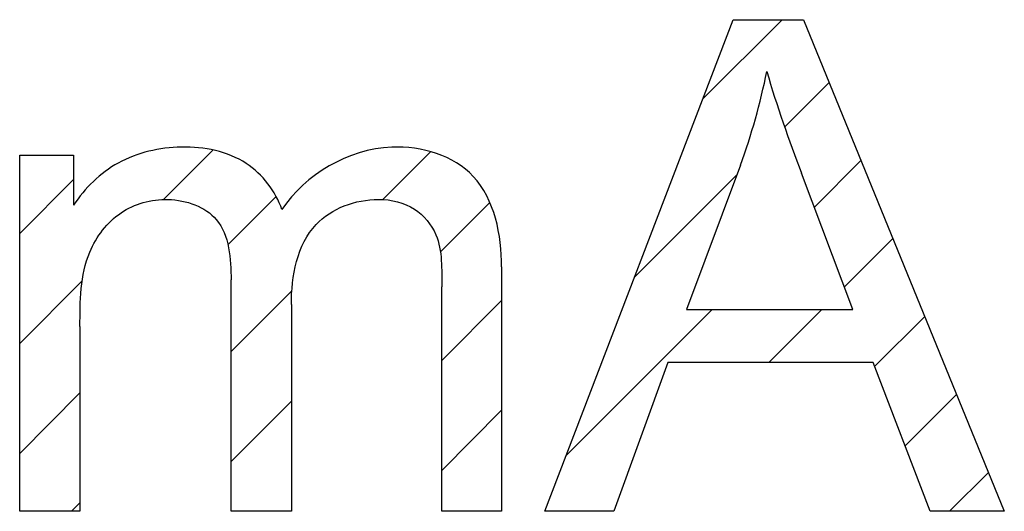
# Model space of a CAD drawing. Units: millimetres. Extents: x -77 to 36, y -49 to 70.
# Drawn here: x -10 to -6, y 0 to 1 of the extents above; entities that cross this region are included whole.
import ezdxf

# ---------------------------------------------------------------- set-up
doc = ezdxf.new("R2010")
doc.units = ezdxf.units.MM
doc.header["$LTSCALE"] = 30.734
doc.layers.add('CURVE', color=7, linetype='CONTINUOUS')

msp = doc.modelspace()

# ---------------------------------------------------------------- linework, layer by layer
at = {"layer": 'CURVE', "color": 250, "linetype": 'CONTINUOUS'}
for p, q in [((-7.722, -0.3762), (-7.0433, 1.3915)), ((-7.0433, 1.3915), (-6.7911, 1.3915)), ((-6.7911, 1.3915), (-6.0677, -0.3762)), ((-9.6127, -0.3762), (-9.6127, 0.9044)), ((-9.6127, 0.9044), (-9.4184, 0.9044)), ((-9.4184, 0.9044), (-9.4184, 0.7249)), ((-7.0178, 0.8682), (-7.2121, 0.3497)), ((-6.6127, 0.3497), (-6.7973, 0.8393)), ((-7.8774, 0.503), (-7.8774, -0.3762)), ((-8.8517, -0.3762), (-8.8517, 0.4558)), ((-8.0934, -0.3762), (-8.0934, 0.4307)), ((-8.6346, 0.368), (-8.6346, -0.3762)), ((-7.2121, 0.3497), (-6.6127, 0.3497)), ((-9.3956, 0.2881), (-9.3956, -0.3762)), ((-7.2797, 0.1592), (-7.474, -0.3762)), ((-6.5403, 0.1592), (-7.2797, 0.1592)), ((-6.3343, -0.3762), (-6.5403, 0.1592)), ((-9.3956, -0.3762), (-9.6127, -0.3762)), ((-8.6346, -0.3762), (-8.8517, -0.3762)), ((-7.8774, -0.3762), (-8.0934, -0.3762)), ((-7.474, -0.3762), (-7.722, -0.3762)), ((-6.0677, -0.3762), (-6.3343, -0.3762))]:
    msp.add_line(p, q, dxfattribs=at)
at = {"layer": 'CURVE', "color": 7, "linetype": 'CONTINUOUS'}
for p, q in [((-7.1526, 1.1069), (-6.868, 1.3915)), ((-6.8584, 1.0059), (-6.6987, 1.1656)), ((-9.0953, 0.7447), (-8.9172, 0.9228)), ((-8.3053, 0.7445), (-8.1327, 0.9171)), ((-6.7515, 0.7177), (-6.5839, 0.8853)), ((-9.6127, 0.6225), (-9.4184, 0.8168)), ((-7.3989, 0.4655), (-7.0308, 0.8335)), ((-8.863, 0.5818), (-8.6895, 0.7554)), ((-8.0979, 0.5567), (-7.9204, 0.7343)), ((-6.6433, 0.4308), (-6.4692, 0.6049)), ((-9.6127, 0.2273), (-9.3875, 0.4525)), ((-8.8517, 0.1981), (-8.6327, 0.4171)), ((-8.0934, 0.1661), (-7.8774, 0.3821)), ((-7.6451, -0.1759), (-7.1195, 0.3497)), ((-6.9149, 0.1592), (-6.7244, 0.3497)), ((-6.5346, 0.1443), (-6.3544, 0.3245)), ((-9.6127, -0.1678), (-9.3956, 0.0492)), ((-6.4248, -0.141), (-6.2397, 0.0441)), ((-8.8517, -0.197), (-8.6346, 0.02)), ((-8.0934, -0.229), (-7.8774, -0.013)), ((-6.2648, -0.3762), (-6.1249, -0.2362)), ((-9.4259, -0.3762), (-9.3956, -0.3459)), ((-8.6356, -0.3762), (-8.6346, -0.3751))]:
    msp.add_line(p, q, dxfattribs=at)
at = {"layer": 'CURVE', "color": 250, "linetype": 'CONTINUOUS'}
for points in [[(-7.0178, 0.8682), (-6.9778, 0.9781), (-6.9454, 1.0911), (-6.9227, 1.2058)], [(-6.9227, 1.2058), (-6.8874, 1.0816), (-6.8429, 0.9601), (-6.7973, 0.8393)]]:
    msp.add_open_spline(points, degree=3, dxfattribs=at)
for points, knots in [([(-8.6684, 0.709), (-8.6915, 0.7749), (-8.7916, 0.9053), (-9.0296, 0.9501), (-9.2629, 0.8975), (-9.3786, 0.7867), (-9.4184, 0.7249)], [0, 0, 0, 0, 0.231322, 0.497034, 0.756377, 1, 1, 1, 1]), ([(-7.8774, 0.503), (-7.8774, 0.6166), (-7.926, 0.8644), (-8.3291, 0.9894), (-8.5834, 0.8345), (-8.6684, 0.709)], [0, 0, 0, 0, 0.307732, 0.589218, 1, 1, 1, 1]), ([(-9.3956, 0.2881), (-9.3956, 0.3782), (-9.3957, 0.5354), (-9.2595, 0.7128), (-9.0768, 0.7653), (-8.8629, 0.6912), (-8.8517, 0.5303), (-8.8517, 0.4558)], [0, 0, 0, 0, 0.260304, 0.434021, 0.603718, 0.784849, 1, 1, 1, 1]), ([(-8.6346, 0.368), (-8.6346, 0.4683), (-8.5972, 0.6743), (-8.3568, 0.7631), (-8.1879, 0.7262), (-8.0874, 0.6023), (-8.0934, 0.4935), (-8.0934, 0.4307)], [0, 0, 0, 0, 0.305204, 0.550324, 0.687064, 0.808688, 1, 1, 1, 1])]:
    msp.add_open_spline(points, degree=3, knots=knots, dxfattribs=at)

doc.saveas('drawing.dxf')
